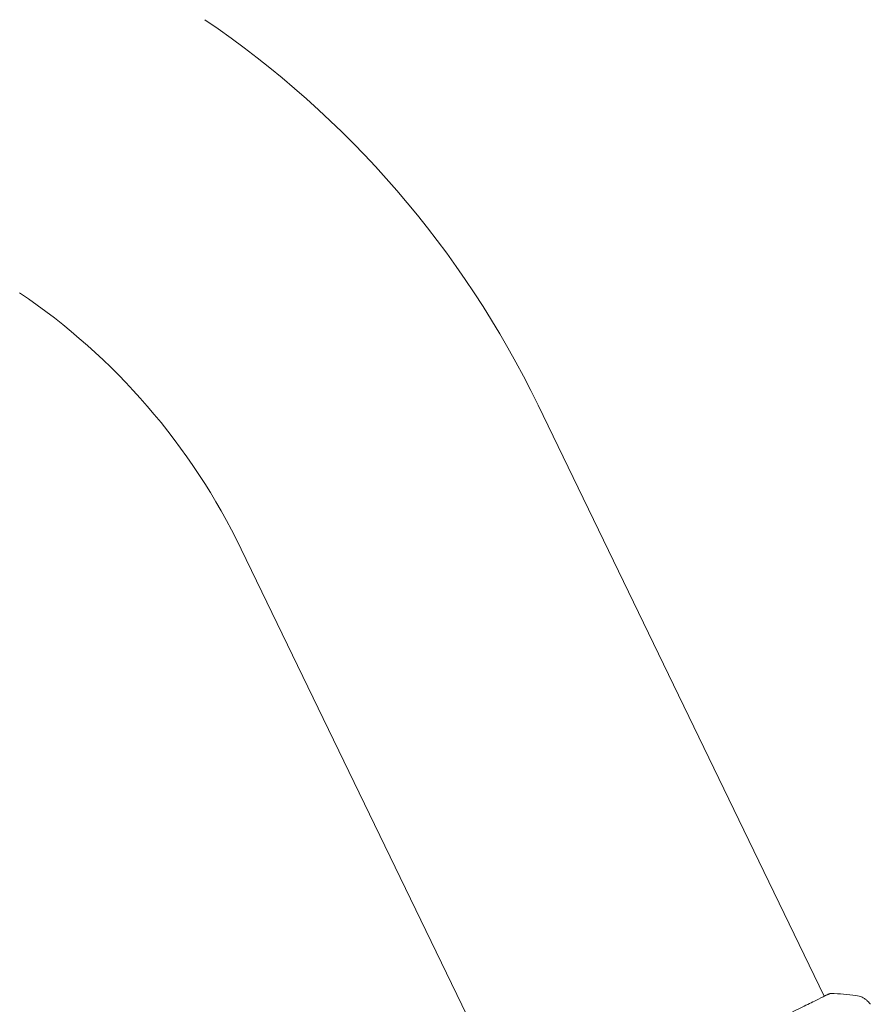
# Model space of a CAD drawing. Units: millimetres. Extents: x -20357 to 20009, y -15917 to 20084.
# Drawn here: x 14028 to 14153, y 8026 to 8170 of the extents above; entities that cross this region are included whole.
import ezdxf

# ---------------------------------------------------------------- set-up
doc = ezdxf.new("R2010")
doc.units = ezdxf.units.MM
doc.header["$LTSCALE"] = 20
doc.layers.add('2d', color=230, linetype='Continuous')

msp = doc.modelspace()

# ---------------------------------------------------------------- linework, layer by layer
at = {"layer": '2d', "lineweight": 0}
for p, q in [((14104.08, 8113.54), (14146, 8027.01)), ((14060.61, 8092.47), (14102.54, 8005.95))]:
    msp.add_line(p, q, dxfattribs=at)
for radius in [144.15, 95.85]:
    msp.add_arc((13974.35, 8050.68), radius, 25.8524, 55.8524, dxfattribs=at)
for points, knots in [([(14101.89, 8005.61), (14101.9, 8005.62), (14101.92, 8005.63), (14101.99, 8005.67), (14102.06, 8005.71), (14102.39, 8005.88), (14102.75, 8006.05), (14103.69, 8006.5), (14104.31, 8006.78), (14105.73, 8007.46), (14106.55, 8007.84), (14108.36, 8008.7), (14109.35, 8009.17), (14111.49, 8010.19), (14112.64, 8010.74), (14115.05, 8011.89), (14116.31, 8012.5), (14118.9, 8013.74), (14120.24, 8014.39), (14122.93, 8015.69), (14124.3, 8016.35), (14127, 8017.66), (14128.35, 8018.32), (14130.98, 8019.6), (14132.27, 8020.23), (14134.74, 8021.44), (14135.93, 8022.03), (14138.16, 8023.12), (14139.2, 8023.64), (14141.12, 8024.58), (14141.99, 8025.02), (14143.53, 8025.78), (14144.2, 8026.11), (14145.32, 8026.67), (14145.77, 8026.89), (14146.27, 8027.13), (14146.41, 8027.2), (14146.54, 8027.26), (14146.57, 8027.27), (14146.6, 8027.28), (14146.61, 8027.29), (14146.67, 8027.31), (14146.7, 8027.33), (14146.74, 8027.35), (14146.76, 8027.35), (14146.76, 8027.35), (14146.76, 8027.35), (14146.76, 8027.35)], [0, 0, 0, 0, 0.496623, 0.496623, 1.987167, 1.987167, 6.316635, 6.316635, 10.937769, 10.937769, 15.471381, 15.471381, 19.988652, 19.988652, 24.507311, 24.507311, 29.023294, 29.023294, 33.541352, 33.541352, 38.059258, 38.059258, 42.574381, 42.574381, 47.095258, 47.095258, 51.611872, 51.611872, 56.131645, 56.131645, 60.6496, 60.6496, 65.167666, 65.167666, 69.691772, 69.691772, 71.965953, 71.965953, 72.434944, 72.434944, 72.78668, 72.78668, 73.842206, 73.842206, 74.810187, 74.810187, 74.890195, 74.890195, 74.890195, 74.890195]), ([(14146.69, 8027.34), (14146.73, 8027.35), (14146.76, 8027.36), (14146.81, 8027.38), (14146.82, 8027.38), (14146.85, 8027.39), (14146.85, 8027.39), (14146.88, 8027.4), (14146.89, 8027.4), (14146.92, 8027.41), (14146.93, 8027.41), (14146.97, 8027.41), (14146.99, 8027.41), (14147.01, 8027.41)], [0, 0, 0, 0, 1.255639, 1.255639, 1.881372, 1.881372, 2.195206, 2.195206, 2.356823, 2.356823, 2.443442, 2.443442, 2.537028, 2.537028, 2.537028, 2.537028]), ([(14150.64, 8027.12), (14150.96, 8027.07), (14151.28, 8026.98), (14151.71, 8026.77), (14151.85, 8026.68), (14152.11, 8026.5), (14152.23, 8026.4), (14152.42, 8026.22), (14152.5, 8026.13), (14152.59, 8026.02), (14152.62, 8025.99), (14152.66, 8025.93), (14152.68, 8025.9), (14152.72, 8025.85), (14152.73, 8025.83), (14152.74, 8025.82)], [0, 0, 0, 0, 0.972176, 0.972176, 1.453012, 1.453012, 1.923321, 1.923321, 2.282533, 2.282533, 2.439441, 2.439441, 2.635782, 2.635782, 2.847721, 2.847721, 2.847721, 2.847721])]:
    msp.add_open_spline(points, degree=3, knots=knots, dxfattribs=at)
for points in [[(14145.99, 8027.04), (14146.31, 8027.18), (14146.55, 8027.28), (14146.69, 8027.34)], [(14147.01, 8027.41), (14148.23, 8027.37), (14149.43, 8027.27), (14150.64, 8027.12)], [(14150.64, 8027.12), (14150.64, 8027.12), (14150.64, 8027.12), (14150.64, 8027.12)]]:
    msp.add_open_spline(points, degree=3, dxfattribs=at)

doc.saveas('drawing.dxf')
